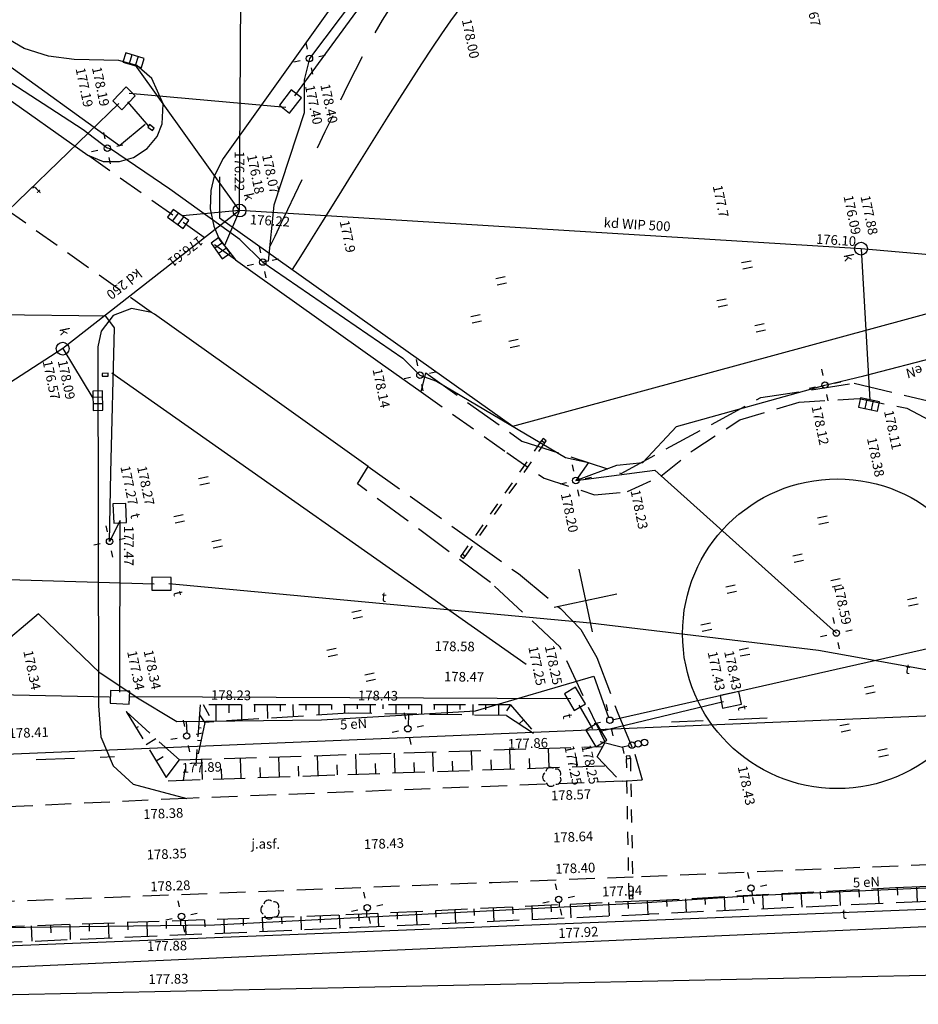
# Model space of a CAD drawing. Extents: x 28848 to 93840, y -21607 to 27604.
# Drawn here: x 76081 to 83079, y -12091 to -4425 of the extents above; entities that cross this region are included whole.
import ezdxf
from ezdxf.enums import TextEntityAlignment as Align

# ---------------------------------------------------------------- set-up
doc = ezdxf.new("R2010")
doc.units = 0
doc.header["$LTSCALE"] = 100
doc.header["$MEASUREMENT"] = 0
doc.header["$PDMODE"] = 1
doc.header["$PDSIZE"] = 50
for name, pattern in [('1_1', [2, 1, -1]), ('BGT', [0]), ('GAO', [5, 3, -2]), ('KOC', [4, 3, -1]), ('KOU', [3, 2, -1]), ('WRP', [6, 4, -2]), ('WSD', [3.5, 2.5, -1]), ('WSN', [0]), ('WSQ', [3.5, 2.5, -1])]:
    doc.linetypes.add(name, pattern=pattern)
for name, color, linetype in [('01', 8, 'CONTINUOUS'), ('ARKUSZE500KRZ', 8, 'CONTINUOUS'), ('EBUPP_BUI', 8, 'CONTINUOUS'), ('EDZPD_GDE', 9, 'CONTINUOUS'), ('EPGPO_GAO', 8, 'GAO'), ('KDIST', 93, 'CONTINUOUS'), ('P', 8, 'CONTINUOUS'), ('SDROK_JZD', 8, 'CONTINUOUS'), ('SDRPK_KOC', 8, 'KOC'), ('SDRPK_KOJ', 2, 'CONTINUOUS'), ('SDRPK_KOU', 8, 'KOU'), ('SZOPO_BGT', 7, 'BGT'), ('UEEOO_PPE', 8, 'CONTINUOUS'), ('UEEPO_UPE', 7, 'CONTINUOUS'), ('UKKOA_UJO506', 8, 'CONTINUOUS'), ('UKKOA_UJO509', 8, 'CONTINUOUS'), ('UKKOA_ULO506', 8, 'CONTINUOUS'), ('UKKOC_UHK', 8, 'CONTINUOUS'), ('UKKOO_PPK', 8, 'CONTINUOUS'), ('UTTOA_UJO504', 8, 'CONTINUOUS'), ('UTTOA_ULO504', 8, 'CONTINUOUS'), ('UTTOB_UJT', 8, 'CONTINUOUS'), ('UTTOC_UHT', 8, 'CONTINUOUS'), ('UTTOO_PPT', 8, 'CONTINUOUS'), ('UTTPB_UOT', 8, '1_1'), ('UTTPO_UPT', 7, 'CONTINUOUS'), ('WUKPS_WSD', 8, 'WSD'), ('WUKPS_WSN', 8, 'WSN'), ('WUKPS_WSQ', 8, 'WSQ'), ('WWROH_WST', 8, 'CONTINUOUS'), ('WWRPH_WRC', 8, 'CONTINUOUS'), ('WWRPH_WRP', 8, 'WRP'), ('WWRPP_WSP', 7, 'CONTINUOUS')]:
    doc.layers.add(name, color=color, linetype=linetype)
doc.styles.get("Standard").update_dxf_attribs({"font": 'pol'})
doc.linetypes.add('FENCELINE1', pattern='A,0.25,-0.1,[133,ltypeshp.shx,S=0.1,R=0,X=-0.1,Y=0],-0.1,1', length=1.45)

msp = doc.modelspace()

# ---------------------------------------------------------------- linework, layer by layer
at = {"layer": '01'}
for p, q in [((78322.3, -4653.4), (78312, -4604.5)), ((76906.6, -4683.5), (76885.2, -4755.4)), ((77050.4, -4726.3), (76906.6, -4683.5)), ((76954.5, -4697.8), (76933.1, -4769.7)), ((77002.4, -4712), (76981, -4783.9)), ((77029, -4798.2), (77050.4, -4726.3)), ((78215.3, -4752.5), (78264.2, -4742.2)), ((78411, -4711.5), (78460, -4701.2)), ((76885.2, -4755.4), (77029, -4798.2)), ((78363.3, -4849.2), (78353, -4800.2)), ((76909.1, -4948.3), (76805.2, -5056.4)), ((76981.2, -5017.5), (76909.1, -4948.3)), ((78196.4, -4971.8), (78104.3, -5090.2)), ((78275.4, -5033.2), (78196.4, -4971.8)), ((76805.2, -5056.4), (76877.3, -5125.7)), ((76877.3, -5125.7), (76981.2, -5017.5)), ((78183.2, -5151.6), (78275.4, -5033.2)), ((78104.3, -5090.2), (78183.2, -5151.6)), ((76747.8, -5351.9), (76737.5, -5302.9)), ((76640.8, -5450.9), (76689.8, -5440.6)), ((76836.6, -5409.9), (76885.5, -5399.6)), ((76788.8, -5547.6), (76778.5, -5498.7)), ((77275.2, -5901.6), (77231.6, -5962.7)), ((77397.3, -5988.7), (77275.2, -5901.6)), ((77231.6, -5962.7), (77353.7, -6049.8)), ((77315.9, -5930.6), (77272.3, -5991.7)), ((77356.6, -5959.7), (77313, -6020.7)), ((77353.7, -6049.8), (77397.3, -5988.7)), ((77633.1, -6121), (77571.6, -6163.9)), ((77718.9, -6244), (77633.1, -6121)), ((77571.6, -6163.9), (77657.4, -6286.9)), ((77661.7, -6162), (77600.2, -6204.9)), ((77690.3, -6203), (77628.8, -6245.9)), ((77958.7, -6238.9), (77948.4, -6190)), ((77657.4, -6286.9), (77718.9, -6244)), ((77851.7, -6338), (77900.6, -6327.7)), ((78047.5, -6297), (78096.4, -6286.7)), ((81703.7, -6316.5), (81777.1, -6301.2)), ((81714, -6365.5), (81787.4, -6350.1)), ((77999.7, -6434.7), (77989.4, -6385.7)), ((79788.1, -6439.4), (79861.5, -6424.1)), ((79798.3, -6488.4), (79871.8, -6473)), ((81510.3, -6612.5), (81583.7, -6597.1)), ((81520.5, -6661.4), (81593.9, -6646)), ((79594.7, -6735.4), (79668.1, -6720)), ((79604.9, -6784.3), (79678.3, -6768.9)), ((81806.2, -6805.9), (81879.6, -6790.5)), ((81816.5, -6854.8), (81889.9, -6839.5)), ((79890.6, -6928.8), (79964, -6913.4)), ((79900.9, -6977.7), (79974.3, -6962.4)), ((79182.7, -7119.3), (79172.5, -7070.4)), ((79271.5, -7177.4), (79320.5, -7167.1)), ((82337.2, -7195.8), (82327, -7146.9)), ((79075.8, -7218.4), (79124.7, -7208.1)), ((79223.7, -7315.1), (79213.5, -7266.2)), ((82426, -7253.9), (82474.9, -7243.6)), ((76725.4, -7315), (76650.5, -7316.4)), ((76650.5, -7316.4), (76653.3, -7466.4)), ((76728.3, -7465), (76725.4, -7315)), ((82230.2, -7294.9), (82279.2, -7284.6)), ((82378.2, -7391.6), (82368, -7342.6)), ((76726.4, -7365), (76651.4, -7366.4)), ((76727.3, -7415), (76652.3, -7416.4)), ((82630.5, -7367.7), (82614.8, -7441)), ((82777.2, -7399), (82630.5, -7367.7)), ((82679.4, -7378.1), (82663.7, -7451.5)), ((82728.3, -7388.6), (82712.6, -7461.9)), ((82761.5, -7472.4), (82777.2, -7399)), ((76653.3, -7466.4), (76728.3, -7465)), ((82614.8, -7441), (82761.5, -7472.4)), ((80396.6, -7939), (80386.3, -7890.1)), ((77474.5, -7997.6), (77547.9, -7982.2)), ((77484.8, -8046.5), (77558.2, -8031.2)), ((80289.6, -8038.1), (80338.5, -8027.8)), ((80485.4, -7997.1), (80534.3, -7986.8)), ((80437.6, -8134.8), (80427.3, -8085.8)), ((76906.6, -8190.4), (76806.8, -8195.1)), ((76806.8, -8195.1), (76813.9, -8345)), ((76913.8, -8340.2), (76906.6, -8190.4)), ((77281.1, -8293.5), (77354.5, -8278.2)), ((76813.9, -8345), (76913.8, -8340.2)), ((77291.4, -8342.5), (77364.8, -8327.1)), ((82295.5, -8302.4), (82369, -8287)), ((82305.8, -8351.4), (82379.2, -8336)), ((76765.7, -8413.1), (76755.5, -8364.2)), ((76658.7, -8512.2), (76707.7, -8501.9)), ((76854.5, -8471.2), (76903.4, -8460.9)), ((77577.1, -8487), (77650.5, -8471.6)), ((76806.7, -8608.9), (76796.5, -8560)), ((77587.3, -8535.9), (77660.7, -8520.5)), ((82102.1, -8598.4), (82175.5, -8583)), ((82112.4, -8647.3), (82185.8, -8631.9)), ((77110.3, -8765.7), (77109.5, -8865.7)), ((77260.3, -8767), (77110.3, -8765.7)), ((77259.5, -8867), (77260.3, -8767)), ((82398.1, -8791.8), (82471.5, -8776.4)), ((77109.5, -8865.7), (77259.5, -8867)), ((81580.4, -8840.5), (81653.8, -8825.1)), ((81590.7, -8889.4), (81664.1, -8874.1)), ((82408.3, -8840.7), (82481.7, -8825.4)), ((82994, -8939), (83067.4, -8923.6)), ((78666.7, -9037.2), (78740.1, -9021.9)), ((83004.2, -8987.9), (83077.6, -8972.6)), ((78676.9, -9086.2), (78750.3, -9070.8)), ((81387, -9136.4), (81460.4, -9121.1)), ((82425.7, -9127), (82415.5, -9078.1)), ((81397.3, -9185.4), (81470.7, -9170)), ((82514.5, -9185.1), (82563.4, -9174.8)), ((82318.7, -9226.1), (82367.7, -9215.8)), ((82466.7, -9322.8), (82456.5, -9273.8)), ((78473.2, -9333.2), (78546.6, -9317.8)), ((81683, -9329.9), (81756.4, -9314.5)), ((78483.5, -9382.1), (78556.9, -9366.7)), ((81693.2, -9378.8), (81766.6, -9363.4)), ((78769.2, -9526.6), (78842.6, -9511.2)), ((78779.4, -9575.5), (78852.8, -9560.2)), ((76788.8, -9646.3), (76784.4, -9746.2)), ((76938.6, -9652.9), (76788.8, -9646.3)), ((76934.3, -9752.8), (76938.6, -9652.9)), ((80410.4, -9622.2), (80324.3, -9672.9)), ((80486.5, -9751.5), (80410.4, -9622.2)), ((81681.8, -9656.1), (81535, -9687.1)), ((81702.4, -9754), (81681.8, -9656.1)), ((82660.6, -9625.2), (82734, -9609.8)), ((80324.3, -9672.9), (80400.4, -9802.2)), ((81535, -9687.1), (81555.6, -9784.9)), ((82670.8, -9674.2), (82744.2, -9658.8)), ((76784.4, -9746.2), (76934.3, -9752.8)), ((80400.4, -9802.2), (80486.5, -9751.5)), ((80662.4, -9805.6), (80652.2, -9756.7)), ((81555.6, -9784.9), (81702.4, -9754)), ((77366, -9928.5), (77355.7, -9879.6)), ((79088.4, -9871.6), (79078.1, -9822.6)), ((79088.4, -9871.6), (79078.1, -9822.6)), ((80751.2, -9863.6), (80800.1, -9853.4)), ((78981.4, -9970.6), (79030.4, -9960.4)), ((78981.4, -9970.6), (79030.4, -9960.4)), ((79177.2, -9929.6), (79226.1, -9919.4)), ((79177.2, -9929.6), (79226.1, -9919.4)), ((80577, -9905.1), (80490.8, -9955.8)), ((80490.8, -9955.8), (80566.9, -10085.1)), ((80555.4, -9904.6), (80604.4, -9894.4)), ((80653.1, -10034.3), (80577, -9905.1)), ((80703.4, -10001.3), (80693.2, -9952.4)), ((82467.1, -9921.2), (82540.5, -9905.8)), ((82477.4, -9970.1), (82550.8, -9954.7)), ((77259, -10027.5), (77307.9, -10017.3)), ((77454.7, -9986.5), (77503.7, -9976.3)), ((79129.4, -10067.3), (79119.1, -10018.4)), ((79129.4, -10067.3), (79119.1, -10018.4)), ((80566.9, -10085.1), (80653.1, -10034.3)), ((77407, -10124.3), (77396.7, -10075.3)), ((80824.9, -10077.7), (80776, -10088)), ((80776, -10088), (80786.3, -10136.9)), ((82763.1, -10114.6), (82836.5, -10099.2)), ((82773.3, -10163.5), (82846.7, -10148.2)), ((81761, -11112.3), (81750.7, -11063.3)), ((80263.2, -11200.3), (80253, -11151.4)), ((81849.8, -11170.3), (81898.7, -11160.1)), ((78772.5, -11265.1), (78762.3, -11216.2)), ((80352, -11258.3), (80400.9, -11248.1)), ((81654, -11211.3), (81703, -11201.1)), ((81802, -11308), (81791.7, -11259.1)), ((77325.8, -11332.6), (77315.6, -11283.7)), ((78861.3, -11323.1), (78910.2, -11312.9)), ((80156.2, -11299.3), (80205.2, -11289.1)), ((77218.8, -11431.7), (77267.8, -11421.4)), ((77414.6, -11390.7), (77463.5, -11380.4)), ((78665.6, -11364.1), (78714.5, -11353.9)), ((78813.5, -11460.9), (78803.3, -11411.9)), ((80304.2, -11396), (80294, -11347.1)), ((77366.8, -11528.4), (77356.6, -11479.5))]:
    msp.add_line(p, q, dxfattribs=at)
for centre, radius in [((78337.6, -4726.8), 25), ((76763.2, -5425.3), 25), ((77974.1, -6312.3), 25), ((76415.8, -6986), 50), ((79198.1, -7192.8), 25), ((82352.6, -7269.2), 25), ((80411.9, -8012.4), 25), ((76781.1, -8486.5), 25), ((82441.1, -9200.4), 25), ((80677.8, -9879), 25), ((79103.8, -9945), 25), ((79103.8, -9945), 25), ((77381.3, -10001.9), 25), ((80898.4, -10062.4), 25), ((80947.3, -10052.1), 25), ((80849.4, -10072.6), 25), ((81776.4, -11185.7), 25), ((80278.6, -11273.7), 25), ((78787.9, -11338.5), 25), ((77341.2, -11406.1), 25)]:
    msp.add_circle(centre, radius, dxfattribs=at)
for centre, radius, start, end in [((80213.9, -10283.9), 36.7, 50.27368, 171.45104), ((80257.2, -10296.1), 37.5, 338.97839, 98.68413), ((80190.6, -10321.4), 37.5, 122.97839, 242.68413), ((80259.4, -10340.1), 37.5, 266.97839, 26.68413), ((80218.2, -10355.8), 37.5, 194.97839, 314.68413), ((77995.3, -11354.3), 37.5, 122.97839, 242.68413), ((78018.7, -11316.8), 36.7, 50.27368, 171.45104), ((78062, -11329), 37.5, 338.97839, 98.68413), ((78023, -11388.7), 37.5, 194.97839, 314.68413), ((78064.2, -11373), 37.5, 266.97839, 26.68413)]:
    msp.add_arc(centre, radius, start, end, dxfattribs=at)
for p in [(82218, -4485.8), (76967.8, -4740.8), (76893.2, -5037), (78189.8, -5061.7), (77314.5, -5975.7), (77792.9, -5911), (77645.3, -6204), (82633.2, -6207.7), (76415.8, -6986), (78914.2, -7137.8), (76689.4, -7390.7), (82359.6, -7414), (82696, -7420), (82716.8, -8005.1), (80408.3, -8101.1), (80814.3, -8099.2), (76860.3, -8267.7), (77184.9, -8816.3), (79639.2, -9253.7), (76208.1, -9292.6), (79692.7, -9592), (76861.5, -9699.5), (77537.7, -9728.7), (79044.8, -9680), (80405.4, -9712.2), (81618.7, -9720.5), (80571.9, -9995.1), (80197.2, -10083.2), (77403.6, -10156.1), (81740.9, -10218.7), (80228.2, -10320.3), (80563.2, -10421.2), (77379.9, -10571.4), (80581.4, -10777.7), (79094.4, -10828.7), (77395.7, -10937.1), (80579.8, -11060.2), (77417.5, -11216.9), (80592.5, -11213.8), (78032.9, -11353.2), (80599.5, -11568.3), (77400, -11589.5), (77417.2, -11879)]:
    msp.add_point(p, dxfattribs=at)
at = {"layer": 'ARKUSZE500KRZ', "color": 7, "linetype": 'Continuous'}
for p, q in [((80436, -8702.5), (80538.5, -9191.9)), ((80242.6, -8998.4), (80732, -8895.9))]:
    msp.add_line(p, q, dxfattribs=at)
at = {"layer": 'EBUPP_BUI'}
for p, q in [((77091.9, -5242), (77078.7, -5260.7)), ((77078.7, -5260.7), (77116.2, -5287.3)), ((77129.5, -5268.5), (77091.9, -5242)), ((77116.2, -5287.3), (77129.5, -5268.5)), ((76769, -7177.6), (76723.1, -7178.5)), ((76723.1, -7178.5), (76723.4, -7201.4)), ((76723.4, -7201.4), (76769.4, -7200.6)), ((76769.4, -7200.6), (76769, -7177.6)), ((80157.7, -7686.4), (80145.8, -7702.4)), ((80145.8, -7702.4), (80169.8, -7720.4)), ((80181.8, -7704.4), (80157.7, -7686.4)), ((80169.8, -7720.4), (80181.8, -7704.4)), ((79526.9, -8586.4), (79514.2, -8601.7)), ((79514.2, -8601.7), (79537.2, -8620.9)), ((79550, -8605.5), (79526.9, -8586.4)), ((79537.2, -8620.9), (79550, -8605.5)), ((80834, -10155.3), (80804.4, -10159.5)), ((80804.4, -10159.5), (80807.1, -10179.2)), ((80807.1, -10179.2), (80836.8, -10175.1)), ((80836.8, -10175.1), (80834, -10155.3)), ((80857.1, -11247), (80827.1, -11248.3)), ((80827.1, -11248.3), (80828, -11268.1)), ((80828, -11268.1), (80857.9, -11267)), ((80857.9, -11267), (80857.1, -11247))]:
    msp.add_line(p, q, dxfattribs=at)
at = {"layer": 'EDZPD_GDE'}
for p, q in [((72478.6, -10290.7), (89464.3, -9578)), ((72461.3, -12090.5), (90519, -11706))]:
    msp.add_line(p, q, dxfattribs=at)
at = {"layer": 'EPGPO_GAO'}
for p, q in [((81902.4, -9862.8), (81157, -9895.1)), ((76208.5, -10184.4), (76819.3, -10161.6))]:
    msp.add_line(p, q, dxfattribs=at)
at = {"layer": 'KDIST', "linetype": 'Continuous'}
for p, q in [((77792.9, -5911), (77814.3, -2717.9)), ((77792.9, -5911), (76982.9, -4780.1)), ((77792.9, -5911), (76415.8, -6986)), ((77792.9, -5911), (77348.5, -5952.1)), ((77792.9, -5911), (77676.2, -6182.7)), ((82633.2, -6207.7), (77792.9, -5911)), ((82633.2, -6207.7), (82701.2, -7386.1)), ((84289.5, -6353.6), (82633.2, -6207.7)), ((76415.8, -6986), (75858.7, -7346.2)), ((76415.8, -6986), (76649.5, -7370.5))]:
    msp.add_line(p, q, dxfattribs=at)
for centre in [(77792.9, -5911), (82633.2, -6207.7)]:
    msp.add_circle(centre, 50, dxfattribs=at)
at = {"layer": 'P'}
msp.add_point((77558.3, -11743.1, 17777), dxfattribs=at)
at = {"layer": 'SDRPK_KOC'}
for p, q in [((79207, -7323.2), (79243.2, -7173.6)), ((79243.2, -7173.6), (79992.1, -7705.5)), ((81852.7, -7367.4), (82580.2, -7254.1)), ((82580.2, -7254.1), (83157.2, -7392.1)), ((80764.4, -7957.1), (81852.7, -7367.4)), ((79992.1, -7705.5), (80764.4, -7957.1)), ((78710.9, -8037.9), (78795.1, -7902.7)), ((78795.1, -7902.7), (79589.8, -8469.3)), ((79748.3, -8806.1), (78710.9, -8037.9)), ((79589.8, -8469.3), (79964.8, -8737.8)), ((79964.8, -8737.8), (80291.5, -9008.8)), ((80290.9, -9310.6), (79748.3, -8806.1)), ((80291.5, -9008.8), (80451.4, -9173.8)), ((80451.4, -9173.8), (80574.6, -9391.4)), ((80640.2, -10050.5), (80290.9, -9310.6)), ((80574.6, -9391.4), (80733.2, -9809.9)), ((80733.2, -9809.9), (80871.7, -10144.4)), ((80578.6, -10163.1), (80640.2, -10050.5)), ((80729.3, -10321.8), (80578.6, -10163.1)), ((80871.7, -10144.4), (80927.6, -10341.8))]:
    msp.add_line(p, q, dxfattribs=at)
at = {"layer": 'SDRPK_KOJ'}
for p, q in [((78998.2, -3635.7), (78340.1, -4559.8)), ((75162.4, -4453.9), (76612.9, -5480.5)), ((76114.5, -4648.4), (75864.4, -4502.4)), ((78340.1, -4559.8), (77665.9, -5506.5)), ((76305.2, -4709.1), (76114.5, -4648.4)), ((76504.6, -4735.3), (76305.2, -4709.1)), ((76854, -4742.9), (76504.6, -4735.3)), ((76992.4, -4782.5), (76854, -4742.9)), ((77110.7, -4883.4), (76992.4, -4782.5)), ((77197.2, -5079.2), (77110.7, -4883.4)), ((77190.7, -5236.6), (77197.2, -5079.2)), ((77152.1, -5333.2), (77190.7, -5236.6)), ((77074.4, -5427.3), (77152.1, -5333.2)), ((76966.2, -5497.2), (77074.4, -5427.3)), ((76612.9, -5480.5), (76730.9, -5528.1)), ((76857.4, -5530.2), (76966.2, -5497.2)), ((77665.9, -5506.5), (77595.9, -5642.6)), ((76730.9, -5528.1), (76857.4, -5530.2)), ((77595.9, -5642.6), (77569.1, -5754.9)), ((77569.1, -5754.9), (77563.1, -5896.3)), ((77563.1, -5896.3), (77591.9, -6032.3)), ((77591.9, -6032.3), (77637.7, -6140)), ((77637.7, -6140), (77690.3, -6203)), ((77690.3, -6203), (77762.1, -6293.8)), ((77762.1, -6293.8), (78889.3, -7095.9)), ((76810, -6728.9), (76715.5, -6850.7)), ((76952.7, -6673.3), (76810, -6728.9)), ((77107.1, -6703.7), (76952.7, -6673.3)), ((77130, -6717.9), (77107.1, -6703.7)), ((77976.9, -7318.6), (77130, -6717.9)), ((76715.5, -6850.7), (76690, -6973)), ((76690, -6973), (76694.7, -9765.8)), ((78889.3, -7095.9), (79207, -7323.2)), ((78795.1, -7902.7), (77976.9, -7318.6)), ((76694.7, -9765.8), (76712.2, -10007.6)), ((76712.2, -10007.6), (76808.8, -10232.7)), ((76808.8, -10232.7), (76964.5, -10375.4)), ((76964.5, -10375.4), (77381.5, -10487.9))]:
    msp.add_line(p, q, dxfattribs=at)
msp.add_circle((82448.8, -9205.7), 1205.5, dxfattribs=at)
at = {"layer": 'SDRPK_KOU'}
for p, q in [((77107.1, -6703.7), (75208.2, -5357.9)), ((77762.1, -6293.8), (76612.9, -5480.5)), ((79207, -7323.2), (79874.8, -7794.7)), ((81690.3, -7541.3), (82152.7, -7402.7)), ((82152.7, -7402.7), (82618.3, -7375.3)), ((82618.3, -7375.3), (82989.7, -7450.3)), ((82989.7, -7450.3), (83416.5, -7669.3)), ((81330.4, -7773.1), (81690.3, -7541.3)), ((79874.8, -7794.7), (80165.7, -7994.6)), ((81074.8, -7978.4), (81330.4, -7773.1)), ((80165.7, -7994.6), (80557.6, -8124.2)), ((80814.3, -8099.2), (81074.8, -7978.4)), ((80557.6, -8124.2), (80814.3, -8099.2)), ((80775.6, -10353.2), (80927.6, -10341.8)), ((80775.6, -10353.2), (77381.5, -10487.9)), ((77381.5, -10487.9), (75626.8, -10570.8)), ((80924.4, -11094.8), (83368.3, -10992.9)), ((79759.8, -11141.2), (80924.4, -11094.8)), ((75841.1, -11293.5), (79759.8, -11141.2))]:
    msp.add_line(p, q, dxfattribs=at)
at = {"layer": 'SZOPO_BGT', "linetype": 'FENCELINE1', "ltscale": 8}
for p, q in [((74648.5, -3814.8), (76858.8, -5403.7)), ((77638.2, -5967.1), (79920.4, -7589.7)), ((79920.4, -7589.7), (83781, -6539.3)), ((76799.4, -7173.1), (80025, -9442.9)), ((83511.7, -11469.7), (75602.5, -11819.7))]:
    msp.add_line(p, q, dxfattribs=at)
at = {"layer": 'SZOPO_BGT'}
for p, q in [((76858.8, -5403.7), (77058.6, -5239.6)), ((77636.9, -5648.3), (77638.2, -5967.1))]:
    msp.add_line(p, q, dxfattribs=at)
at = {"layer": 'UEEPO_UPE'}
for p, q in [((79189.1, -3593.6), (78337.6, -4726.8)), ((76575.1, -5281.6), (75585.9, -4641.3)), ((78337.6, -4726.8), (78297, -4893.8)), ((78297, -4893.8), (78296.5, -5150.1)), ((78296.5, -5150.1), (78060.3, -5868.4)), ((76763.2, -5425.3), (76575.1, -5281.6)), ((76788.7, -5429.5), (76763.2, -5425.3)), ((77249.8, -5745.7), (76788.7, -5429.5)), ((77794.8, -6135.4), (77249.8, -5745.7)), ((78060.3, -5868.4), (78015.7, -6304.1)), ((77974.1, -6312.3), (77794.8, -6135.4)), ((78015.7, -6304.1), (77974.1, -6312.3)), ((77974.1, -6312.3), (79063.9, -7059.6)), ((76752.8, -6733.8), (75851.9, -6720.8)), ((76818.9, -6823.2), (76752.8, -6733.8)), ((76791.5, -7950.8), (76818.9, -6823.2)), ((82655.4, -7196.4), (83795.9, -6900.3)), ((79063.9, -7059.6), (79198.1, -7192.8)), ((79198.1, -7192.8), (79326.4, -7238.8)), ((82352.6, -7269.2), (82655.4, -7196.4)), ((79326.4, -7238.8), (80331.3, -7833.1)), ((81195.7, -7593.2), (82352.6, -7269.2)), ((80933.9, -7873.6), (81195.7, -7593.2)), ((80331.3, -7833.1), (80510.2, -7872.7)), ((80510.2, -7872.7), (80411.9, -8012.4)), ((80411.9, -8012.4), (80732, -7893.4)), ((80732, -7893.4), (80933.9, -7873.6)), ((76781.1, -8486.5), (76791.5, -7950.8)), ((80411.9, -8012.4), (81028.4, -7932.4)), ((81028.4, -7932.4), (82441.1, -9200.4)), ((80696.4, -9877), (84993.8, -8902.2)), ((76226.9, -9050.3), (75843.1, -9373.8)), ((76707.7, -9511.7), (76226.9, -9050.3)), ((76985.2, -9696.7), (76707.7, -9511.7)), ((79631.3, -9806.7), (80551.4, -9535.8)), ((80551.4, -9535.8), (80665.4, -9857.4)), ((76985.2, -9696.7), (77304.1, -9888.3)), ((78430.3, -9876), (79631.3, -9806.7)), ((77304.1, -9888.3), (78430.3, -9876)), ((77378.3, -9887.5), (77383.5, -9976.8)), ((79107.9, -9836.9), (79106.2, -9920.2)), ((81791.2, -11242.2), (83263.5, -11177.4)), ((80926.6, -11301.2), (81791.2, -11242.2)), ((81791.2, -11242.2), (81783.5, -11210.1)), ((77597.7, -11471.1), (80926.6, -11301.2)), ((80285.5, -11333.9), (80284.7, -11298.2)), ((78783.4, -11410.6), (78785.3, -11362.7)), ((75913.3, -11491.8), (77597.7, -11471.1)), ((77335.4, -11474.3), (77337.1, -11431.3))]:
    msp.add_line(p, q, dxfattribs=at)
at = {"layer": 'UTTPB_UOT'}
for p, q in [((80145.8, -7702.4), (79526.9, -8586.4)), ((79550, -8605.5), (80169.8, -7720.4)), ((80827.1, -11248.3), (80807.1, -10179.2)), ((80836.8, -10175.1), (80857.1, -11247))]:
    msp.add_line(p, q, dxfattribs=at)
at = {"layer": 'UTTPO_UPT'}
for p, q in [((78224.8, -5016.7), (79923.6, -2687.6)), ((76932.7, -4995.9), (78154.9, -5106.6)), ((75632.4, -6255.6), (76853.8, -5078.1)), ((76920.6, -5063.3), (77084, -5253.2)), ((76863, -8324.6), (76781.1, -8486.5)), ((76859.9, -9659.4), (76863, -8324.6)), ((75190.3, -8758.7), (77128, -8815.8)), ((80524, -9124), (77241.9, -8816.8)), ((82302.6, -9335.3), (80524, -9124)), ((83538.8, -9558.2), (82302.6, -9335.3)), ((75228.6, -9666.3), (76780, -9696)), ((76931.2, -9693.9), (80372.2, -9710)), ((80601.3, -9964.4), (81563, -9732.3)), ((80434.3, -9761.3), (80543, -9946)), ((80600.8, -10044.2), (80776, -10088)), ((75190.2, -11666.9), (83314.1, -11342.6))]:
    msp.add_line(p, q, dxfattribs=at)
at = {"layer": 'WUKPS_WSD'}
for p, q in [((76908.9, -9810.9), (77324.4, -10188.3)), ((78640.8, -9823.9), (77522.9, -9895.5)), ((79873.5, -9842.6), (78640.8, -9823.9)), ((79873.5, -9842.6), (80108, -9995.2)), ((77522.9, -9895.5), (77452, -10234.8)), ((77324.4, -10188.3), (80625.6, -10082.9)), ((83155.7, -11290.3), (80983.7, -11388.4)), ((78672.1, -11492.8), (80983.7, -11388.4)), ((75851.5, -11612.6), (78672.1, -11492.8))]:
    msp.add_line(p, q, dxfattribs=at)
at = {"layer": 'WUKPS_WSN', "linetype": 'Continuous'}
for p, q in [((76908.9, -9810.9), (76908.9, -9810.9)), ((77509.4, -9757.7), (77556.1, -9841.4)), ((77609.4, -9757.5), (77609.6, -9889.9)), ((77709.4, -9757.3), (77709.5, -9820.4)), ((77809.4, -9757.2), (77809.6, -9877.1)), ((77909.4, -9757), (77909.5, -9813.8)), ((78009.4, -9756.8), (78009.6, -9864.3)), ((78109.4, -9756.6), (78109.5, -9807.3)), ((78209.4, -9756.4), (78209.5, -9851.5)), ((78309.4, -9756.2), (78309.4, -9800.7)), ((78409.4, -9756), (78409.5, -9838.7)), ((78509.4, -9755.8), (78509.4, -9794.1)), ((78609.4, -9755.6), (78609.5, -9825.9)), ((78709.4, -9755.6), (78709.3, -9789.6)), ((78809.4, -9755.7), (78809.3, -9825.3)), ((78909.4, -9755.8), (78909.3, -9791.4)), ((79009.4, -9756), (79009.3, -9828.5)), ((79109.4, -9756.1), (79109.3, -9793.1)), ((79209.4, -9756.2), (79209.3, -9831.8)), ((79309.4, -9756.4), (79309.3, -9794.9)), ((79409.4, -9756.5), (79409.3, -9835)), ((79509.4, -9756.6), (79509.3, -9796.6)), ((79609.4, -9756.7), (79609.3, -9838.3)), ((79709.4, -9756.9), (79709.3, -9798.4)), ((79809.4, -9757), (79809.3, -9841.5)), ((79904, -9758.7), (79871.6, -9805.3)), ((77481.9, -9835.9), (77522.1, -9899.5)), ((80005.2, -9875.9), (79970.9, -9905.9)), ((76986.8, -9939), (77005.7, -9927.5)), ((77474.4, -9935.6), (77494.2, -9937.1)), ((77064.8, -10067.2), (77140.4, -10021.2)), ((77467, -10035.4), (77493.3, -10037.3)), ((79604.3, -10268.3), (79599.1, -10115.7)), ((79904.2, -10258), (79898.9, -10106.1)), ((80204, -10247.7), (80198.8, -10096.5)), ((77142.7, -10195.4), (77199.4, -10160.8)), ((77220.6, -10323.5), (77324.4, -10188.3)), ((77459.5, -10135.1), (77466.1, -10135.6)), ((77505.6, -10340.7), (77500.2, -10182.7)), ((77805.4, -10330.4), (77800, -10173.1)), ((78105.2, -10320), (78099.8, -10163.6)), ((78405.1, -10309.7), (78399.7, -10154)), ((78704.9, -10299.3), (78699.5, -10144.4)), ((79004.7, -10289), (78999.4, -10134.8)), ((79304.5, -10278.7), (79299.2, -10125.2)), ((79754.3, -10263.2), (79751.6, -10187)), ((80054.1, -10252.8), (80051.5, -10177.1)), ((80419.2, -10242.3), (80416.6, -10167)), ((77355.7, -10345.9), (77369.2, -10261)), ((77452, -10234.8), (77452, -10234.8)), ((77655.5, -10335.5), (77652.8, -10256.7)), ((77955.3, -10325.2), (77952.6, -10246.8)), ((78255.2, -10314.9), (78252.5, -10236.8)), ((78555, -10304.5), (78552.3, -10226.9)), ((78854.8, -10294.2), (78852.1, -10216.9)), ((79154.6, -10283.9), (79152, -10206.9)), ((79454.4, -10273.5), (79451.8, -10197)), ((82764.8, -11187.9), (82771.2, -11307.7)), ((82914.6, -11180), (82917, -11240.5)), ((83064.5, -11174), (83069.3, -11294.2)), ((81416.7, -11260.3), (81419.6, -11314.4)), ((81566.5, -11252.2), (81572.4, -11361.8)), ((81716.3, -11244.2), (81719.3, -11299.6)), ((81866.1, -11236.1), (81872.1, -11348.3)), ((82015.9, -11228.1), (82018.9, -11284.8)), ((82165.7, -11220.1), (82171.8, -11334.7)), ((82315.4, -11212), (82318.5, -11270)), ((82465.2, -11204), (82471.5, -11321.2)), ((82615, -11196), (82618.2, -11255.2)), ((79768.7, -11340.9), (79773.5, -11443)), ((79918.5, -11333.8), (79921, -11385)), ((80068.4, -11326.7), (80073.2, -11429.5)), ((80218.2, -11319.7), (80220.6, -11371.2)), ((80368, -11312.6), (80372.9, -11416)), ((80517.9, -11305.6), (80520.3, -11357.4)), ((80667.7, -11298.5), (80672.6, -11402.4)), ((80817.5, -11291.4), (80820, -11343.6)), ((80967.4, -11284.4), (80972.3, -11388.9)), ((81117.2, -11276.3), (81120, -11329.2)), ((81267, -11268.3), (81272.7, -11375.3)), ((77970.4, -11418.1), (77974, -11522.4)), ((78120.3, -11412.9), (78122.1, -11464.5)), ((78270.2, -11407.7), (78273.7, -11509.7)), ((78420.1, -11402.5), (78421.9, -11452.9)), ((78570, -11397.4), (78574.7, -11496.9)), ((78719.9, -11390.3), (78722.2, -11440.3)), ((78869.7, -11383.2), (78874.4, -11483.6)), ((79019.5, -11376.2), (79021.9, -11426.5)), ((79169.4, -11369.1), (79174.1, -11470.1)), ((79319.2, -11362), (79321.6, -11412.7)), ((79469, -11355), (79473.8, -11456.6)), ((79618.9, -11347.9), (79621.3, -11398.9)), ((76171.5, -11480.1), (76175.6, -11598.8)), ((76321.4, -11474.9), (76323.4, -11533.7)), ((76471.3, -11469.8), (76475.3, -11586.1)), ((76621.2, -11464.6), (76623.2, -11522.2)), ((76771.1, -11459.4), (76775, -11573.4)), ((76921, -11454.2), (76923, -11510.6)), ((77070.9, -11449.1), (77074.8, -11560.6)), ((77220.8, -11443.9), (77222.7, -11499.1)), ((77370.8, -11438.7), (77374.5, -11547.9)), ((77520.7, -11433.6), (77522.5, -11487.5)), ((77670.6, -11428.4), (77674.3, -11535.2)), ((77820.5, -11423.2), (77822.3, -11476))]:
    msp.add_line(p, q, dxfattribs=at)
at = {"layer": 'WUKPS_WSQ'}
for p, q in [((76908.9, -9810.9), (77236.7, -10350)), ((77487.7, -9757.8), (77452, -10234.8)), ((79904, -9758.7), (77487.7, -9757.8)), ((79904, -9758.7), (80108, -9995.2)), ((77236.7, -10350), (80635.3, -10232.8)), ((80644.4, -10232.4), (80635.3, -10232.8)), ((80967.4, -11284.4), (82902.6, -11180.5)), ((82902.6, -11180.5), (83686.1, -11148.8)), ((80967.4, -11284.4), (78567.5, -11397.5)), ((78567.5, -11397.5), (75826.2, -11492))]:
    msp.add_line(p, q, dxfattribs=at)
at = {"layer": 'WWRPH_WRC'}
for points in [[(79439.6, -4434), (79482.9, -4373.6), (79531.5, -4307), (79584.8, -4235.3), (79641.8, -4159.4), (79702, -4080.4), (79764.4, -3999.3), (79828.3, -3916.9), (79892.9, -3834.3), (79957.5, -3752.5), (80021.4, -3672.4), (80083.6, -3595.1), (80143.6, -3521.5), (80200.4, -3452.6), (80253.4, -3389.4), (80301.7, -3332.9)], [(78206.3, -6371), (78271.6, -6267.8), (78343.5, -6153), (78421.1, -6028.6), (78503.4, -5896.2), (78589.4, -5757.7), (78678.1, -5615), (78768.6, -5469.7), (78859.9, -5323.7), (78951, -5178.8), (79041, -5036.9), (79128.8, -4899.7), (79213.6, -4769), (79294.3, -4646.6), (79369.9, -4534.3), (79439.6, -4434)]]:
    msp.add_lwpolyline(points, dxfattribs=at)
at = {"layer": 'WWRPH_WRP', "linetype": 'Continuous'}
for p, q in [((78906, -4429.4), (78973.1, -4323.3)), ((78849, -4526.8), (78906, -4429.4)), ((78696.5, -4816.9), (78750.7, -4711)), ((78639.8, -4929.8), (78696.5, -4816.9)), ((78581.1, -5048.3), (78639.8, -4929.8)), ((78460.6, -5295.6), (78521.2, -5170.7)), ((78399.9, -5421.4), (78460.6, -5295.6)), ((78223.9, -5788.9), (78281, -5669.6)), ((78169.3, -5902.9), (78223.9, -5788.9)), ((78117.8, -6010.2), (78169.3, -5902.9)), ((78070, -6109.1), (78117.8, -6010.2)), ((78026.5, -6198.1), (78070, -6109.1))]:
    msp.add_line(p, q, dxfattribs=at)
at = {"layer": 'WWRPP_WSP'}
for p in [(78519.5, -5918.3, 17793), (81493.1, -6003.4, 17770)]:
    msp.add_point(p, dxfattribs=at)

# ---------------------------------------------------------------- texts
at = {"layer": 'SDROK_JZD', "oblique": 15}
msp.add_text('j.asf.', height=75, rotation=359.25526, dxfattribs=at).set_placement((77884.9, -10877.6))
at = {"layer": 'UEEOO_PPE', "oblique": 15}
for s, rotation, p in [('eN', 194.55526, (83038.9, -7129.9)), ('5 eN', 3.30046, (78683.1, -9945.6)), ('5 eN', 2.51836, (82676.7, -11176.6))]:
    msp.add_text(s, height=75, rotation=rotation, dxfattribs=at).set_placement(p, align=Align.CENTER)
at = {"layer": 'UKKOA_UJO506', "oblique": 15}
for s, p in [('176.18', (77850.1, -5482)), ('%%U178.07', (77967.9, -5480)), ('176.09', (82496.4, -5799.5)), ('%%U177.88', (82628.6, -5801.1)), ('176.57', (76259.1, -7084.5)), ('%%U178.09', (76376.9, -7082.5))]:
    msp.add_text(s, height=75, rotation=281.83126, dxfattribs=at).set_placement(p)
at = {"layer": 'UKKOA_UJO509', "oblique": 15}
msp.add_text('%%U178.11', height=75, rotation=281.83126, dxfattribs=at).set_placement((82811.5, -7473.1))
at = {"layer": 'UKKOA_ULO506', "oblique": 15}
for p in [(77824.6, -5782.5), (82496.7, -6255.5), (76388.9, -6831.4)]:
    msp.add_text('k', height=75, rotation=281.83126, dxfattribs=at).set_placement(p)
at = {"layer": 'UKKOC_UHK', "oblique": 15}
for s, rotation, p in [('176.22', 269.61646, (77756.2, -5448.2)), ('176.22', 356.49246, (77871.8, -6017.4)), ('176.61', 217.97816, (77472.5, -6104.7)), ('176.10', 356.49246, (82280.8, -6168.9))]:
    msp.add_text(s, height=75, rotation=rotation, dxfattribs=at).set_placement(p)
at = {"layer": 'UKKOO_PPK', "oblique": 15}
for s, rotation, p in [('kd WIP 500', 356.49246, (80887.4, -6056.8)), ('kd 250', 217.97816, (76871.7, -6454))]:
    msp.add_text(s, height=75, rotation=rotation, dxfattribs=at).set_placement(p, align=Align.CENTER)
at = {"layer": 'UTTOA_UJO504', "oblique": 15}
for s, p in [('177.19', (76515.8, -4806.7)), ('177.40', (78302.3, -4941.6)), ('177.27', (76864.7, -7905.7)), ('%%U178.27', (76994.4, -7906.9)), ('177.34', (76917.1, -9345.3)), ('%%U178.34', (77045.4, -9339.4)), ('177.25', (80041.5, -9309.8)), ('%%U178.25', (80169.8, -9303.9)), ('177.43', (81438.3, -9350.5)), ('%%U178.43', (81566.6, -9344.7)), ('177.25', (80322.8, -10084.2)), ('%%U178.25', (80454.6, -10077.6))]:
    msp.add_text(s, height=75, rotation=281.83126, dxfattribs=at).set_placement(p)
at = {"layer": 'UTTOA_ULO504', "oblique": 15}
for p in [(76941.6, -8275.8), (77275.1, -8879.9), (81671.5, -9770.3), (80308, -9836.2)]:
    msp.add_text('t', height=75, rotation=281.83126, dxfattribs=at).set_placement(p)
at = {"layer": 'UTTOB_UJT', "oblique": 15}
for s, p in [('%%U178.19', (76643, -4799.9)), ('%%U178.40', (78421.8, -4932.8))]:
    msp.add_text(s, height=75, rotation=281.83126, dxfattribs=at).set_placement(p)
at = {"layer": 'UTTOC_UHT', "oblique": 15}
msp.add_text('177.47', height=75, rotation=269.86466, dxfattribs=at).set_placement((76893.1, -8365))
at = {"layer": 'UTTOO_PPT', "oblique": 15}
for rotation, p in [(223.95836, (76191.5, -5724.7)), (354.62656, (78914.8, -8956.1)), (349.77796, (82991.2, -9516.5)), (2.28596, (82504, -11424.7))]:
    msp.add_text('t', height=75, rotation=rotation, dxfattribs=at).set_placement(p, align=Align.CENTER)
at = {"layer": 'WWROH_WST', "oblique": 15}
for s, rotation, p in [('177.67', 281.83126, (82182.1, -4176.7)), ('178.00', 281.83126, (79524.1, -4427.7)), ('177.7', 281.83126, (81477.9, -5720.9, 17770)), ('177.9', 281.83126, (78572.2, -5995.1, 17793)), ('178.14', 281.83126, (78828.5, -7148.4)), ('178.12', 281.83126, (82247.3, -7437.5)), ('178.20', 281.83126, (80294.5, -8117.6)), ('178.58', 359.36206, (79312.1, -9339.6)), ('178.34', 281.83126, (76108.7, -9342.7)), ('178.47', 359.21196, (79385.5, -9576)), ('178.23', 359.40106, (77570.5, -9719.6)), ('178.43', 359.40106, (78715.1, -9723)), ('178.41', 2.13616, (75996.5, -10018.9)), ('177.86', 1.82966, (79884, -10101.1)), ('177.89', 1.82966, (77344.4, -10287.9)), ('178.57', 2.32386, (80220.2, -10503.9)), ('178.38', 2.22606, (77044.4, -10648.2)), ('178.43', 2.22606, (78762.8, -10883)), ('178.64', 2.28306, (80236.5, -10830.4)), ('178.35', 2.22606, (77071.4, -10963.8)), ('178.40', 2.28306, (80252.9, -11074.4)), ('178.28', 2.22606, (77099.5, -11211.9)), ('177.94', 2.28306, (80617.8, -11251.9)), ('177.92', 2.58516, (80277.4, -11575)), ('177.88', 1.02256, (77072.9, -11675.4)), ('177.83', 1.02256, (77083.5, -11933.7))]:
    msp.add_text(s, height=75, rotation=rotation, dxfattribs=at).set_placement(p)
for s, p in [('178.38', (82711, -7837.8)), ('178.23', (80869.7, -8245.5)), ('178.59', (82453.9, -8988.7)), ('178.43', (81704.5, -10394.8))]:
    msp.add_text(s, height=75, rotation=281.83126, dxfattribs=at).set_placement(p, align=Align.CENTER)

doc.saveas('drawing.dxf')
